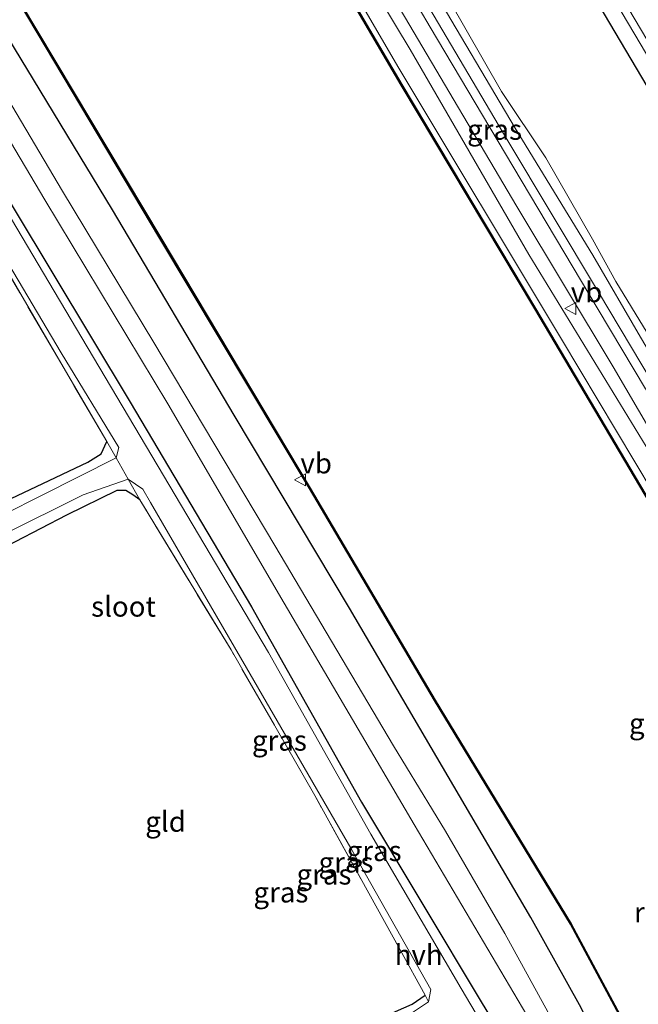
# Model space of a CAD drawing. Units: metres. Extents: x 235859 to 237592, y 568750 to 575000.
# Drawn here: x 236208 to 236284, y 574434 to 574555 of the extents above; entities that cross this region are included whole.
import ezdxf
from ezdxf.enums import TextEntityAlignment as Align

# ---------------------------------------------------------------- set-up
doc = ezdxf.new("R2010")
doc.units = ezdxf.units.M
doc.linetypes.add('IE-TERREINAFSCHEIDING', pattern=[10, 8, -2])
doc.layers.get('0').update_dxf_attribs({"lineweight": 25})
for name, color, linetype, lineweight in [('B-ME-GR-BOMENSTRUIKEN-GV-B6', 93, 'Continuous', 18), ('B-ME-GW-KRUINLIJN-L-B1', 93, 'Continuous', 18), ('B-ME-GW-TEENLIJN-L-B1', 93, 'Continuous', 18), ('B-ME-IE-GRASLAND-GV-B6', 93, 'Continuous', 18), ('B-ME-IE-GRONDWERKLIJN-GROND_INGERICHT-GV-B6', 253, 'Continuous', 18), ('B-ME-IE-TERREINAFSCHEIDING-RASTERHEKWERK-L-B1', 8, 'IE-TERREINAFSCHEIDING', 18), ('B-ME-OB-WATERLIJN-L-B1', 133, 'OB-WATERLIJN', 18), ('B-ME-OG-WATER-GV-B6', 153, 'Continuous', 18), ('B-ME-VH-VERH_SOORT-BITUMEN-GV-B6', 8, 'IE-TERREINAFSCHEIDING-NATUURLIJK-HOUTWAL', 18), ('B-ME-VH-VERH_SOORT-HALF_VERHARDING-GV-B6', 8, 'IE-TERREINAFSCHEIDING-NATUURLIJK-HOUTWAL', 18), ('B-ME-VW-MEUBILAIR_WEGMEUBILAIR-VERKEERSBORD-S-B1', 8, 'Continuous', 18)]:
    doc.layers.add(name, color=color, linetype=linetype, lineweight=lineweight)
doc.layers.add('B-ME-GW-INSTEEKWATERGANG-L-B1', color=10, linetype='Continuous')
doc.layers.add('B-ME-OB-BESCHOEIING-GV-B6', color=10, linetype='Continuous')
doc.styles.add('NLCS-ISO', font='NLCS-ISO.TTF')
doc.linetypes.add('IE-TERREINAFSCHEIDING-NATUURLIJK-HOUTWAL', pattern='A,7,-1.5,[67,NLCS.SHX,S=0.75,R=45,X=0,Y=0],-1.5,7,-1.5,[70,NLCS.SHX,S=0.75,R=0,X=0,Y=0],-1.5', length=20)
doc.linetypes.add('OB-WATERLIJN', pattern='A,10,[32,NLCS.SHX,S=2,R=0,X=0,Y=0],-12', length=22)

# ---------------------------------------------------------------- blocks, each defined once
blk = doc.blocks.new('verkeersbord')
for p, q in [((0, 0.75), (-0.75, -0.625)), ((0.75, -0.625), (0, 0.75)), ((-0.75, -0.625), (0.75, -0.625))]:
    blk.add_line(p, q)

msp = doc.modelspace()

# ---------------------------------------------------------------- linework, layer by layer
at = {"layer": 'B-ME-GR-BOMENSTRUIKEN-GV-B6'}
for points in [[(236319.975, 574453.28, 1.38), (236316.972, 574458.753, 1.294), (236313.233, 574465.982, 1.191), (236307.902, 574475.005, 1.436), (236303.605, 574483.359, 1.586), (236297.947, 574493.153, 1.53), (236296.023, 574496.585, 1.373), (236292.485, 574504.57, 1.404), (236285.274, 574516.798, 1.349), (236281.395, 574523.098, 1.085), (236278.536, 574528.331, 1.081), (236272.787, 574538.356, 1.077), (236267.322, 574546.544, 1.033), (236249.927, 574576.958, 1.428), (236242.221, 574589.457, 1.441), (236235.959, 574600.025, 1.437), (236226.792, 574615.681, 1.428), (236217.602, 574631.215, 1.478)], [(236240.439, 574620.797, 0.816), (236243.899, 574614.254, 0.809), (236248.759, 574607.229, 0.795), (236259.568, 574589.395, 0.764), (236272.092, 574569.417, 0.6), (236286.558, 574544.987, 0.652), (236295.374, 574531.558, 0.576), (236300.274, 574522.937, 0.809), (236309.92, 574506.902, 0.824), (236318.726, 574492.087, 0.757), (236329.734, 574472.847, 0.816), (236341.634, 574453.033, 0.974), (236346.748, 574443.2, 0.978), (236350.88, 574434.767, 1.01), (236354.026, 574427.46, 1.01)]]:
    msp.add_polyline3d(points, dxfattribs=at)
at = {"layer": 'B-ME-GW-INSTEEKWATERGANG-L-B1'}
for points in [[(236225.983, 574645.807, 1.02), (236240.439, 574620.797, 0.816), (236243.899, 574614.254, 0.809), (236248.759, 574607.229, 0.795), (236259.568, 574589.395, 0.764), (236272.092, 574569.417, 0.6), (236286.558, 574544.987, 0.652), (236295.374, 574531.558, 0.576)], [(236334.255, 574282.686, 1.637), (236332.891, 574288.805, 1.612), (236330.696, 574297.263, 1.578), (236324.628, 574319.097, 1.633), (236320.026, 574334.196, 1.676), (236314.076, 574352.223, 1.731), (236310.857, 574360.876, 1.73), (236307, 574370.242, 1.728), (236300.933, 574383.829, 1.731), (236295.025, 574397.176, 1.684), (236288.875, 574410.566, 1.676), (236282.181, 574423.634, 1.684), (236276.913, 574433.975, 1.72), (236270.941, 574444.712, 1.708), (236260.064, 574463.277, 1.653), (236248.598, 574482.849, 1.637), (236234.378, 574506.644, 1.66), (236219.38, 574531.927, 1.672), (236205.687, 574554.576, 1.837)], [(236196.483, 574549.845, 0.671), (236207.284, 574532.041, 0.509), (236221.567, 574508.223, 0.501), (236236.522, 574483.026, 0.493), (236250.081, 574458.937, 0.387), (236264.931, 574434.141, 0.403), (236268.492, 574428.296, 0.462), (236272.147, 574421.531, 0.446), (236278.412, 574409.75, 0.387), (236287.531, 574391.515, 0.375), (236295.815, 574371.483, 0.355), (236303.509, 574351.75, 0.403), (236310.897, 574330.241, 0.505), (236316.792, 574311.482, 0.438), (236322.186, 574289.25, 0.371), (236324.746, 574277.874, 0.359)], [(236173.934, 574480.474, 0.385), (236178.059, 574482.548, 0.375), (236190.401, 574488.242, 0.379), (236202.907, 574494.486, 0.434), (236216.354, 574500.835, 0.328), (236217.986, 574501.856, 0.32), (236218.69, 574503.403, 0.17)], [(236222.765, 574496.183, 0.197), (236221.912, 574496.799, 0.263), (236221.058, 574497.341, 0.272), (236219.919, 574497.336, 0.351), (236213.744, 574494.3, 0.371), (236201.027, 574487.733, 0.395), (236188.027, 574481.187, 0.398), (236176.774, 574475.66, 0.357)], [(236211.445, 574414.73, 0.391), (236216.261, 574416.671, 0.391), (236227.773, 574421.531, 0.328), (236238.358, 574426.127, 0.383), (236247.923, 574430.512, 0.32), (236252.855, 574432.51, 0.509), (236256.325, 574434.06, 0.477), (236257.911, 574435.151, 0.363)]]:
    msp.add_polyline3d(points, dxfattribs=at)
at = {"layer": 'B-ME-GW-KRUINLIJN-L-B1'}
for points in [[(236323.333, 574443.799, 1.673), (236318.069, 574453.614, 1.633), (236307.806, 574472.276, 1.672), (236297.974, 574489.955, 1.905), (236287.281, 574508.373, 1.881), (236279.266, 574521.784, 1.804), (236267.995, 574540.643, 1.696), (236258.502, 574556.713, 1.729), (236249.937, 574571.212, 1.76), (236247.278, 574575.917, 1.774)], [(236242.942, 574573.551, 1.87), (236256.081, 574551.7, 1.743), (236270.688, 574526.421, 1.739), (236286.493, 574500.567, 1.873), (236297.678, 574481.126, 1.798), (236307.276, 574464.2, 1.645), (236314.232, 574451.258, 1.566), (236320.976, 574438.361, 1.617), (236327.368, 574426.274, 1.787), (236334.855, 574410.433, 1.814), (236339.166, 574400.887, 1.804), (236345.499, 574385.9, 1.801), (236348.983, 574376.852, 1.81), (236355.698, 574356.806, 1.802), (236358.803, 574347.56, 1.794), (236365.185, 574327.236, 1.786), (236368.589, 574315.313, 1.791), (236372.049, 574301.813, 1.809)], [(236202.437, 574552.451, 1.862), (236213.253, 574534.241, 1.747), (236224.507, 574515.589, 1.672), (236239.408, 574490.557, 1.586), (236254, 574465.879, 1.712), (236260.435, 574455.381, 1.703), (236267.74, 574442.749, 1.692), (236273.045, 574433.084, 1.652), (236278.383, 574422.799, 1.609), (236282.035, 574415.935, 1.611), (236286.527, 574406.92, 1.613), (236290.602, 574398.208, 1.669), (236295.827, 574386.416, 1.743), (236300.415, 574376.088, 1.719), (236306.654, 574361.328, 1.684), (236310.872, 574350.016, 1.662), (236314.627, 574338.978, 1.641), (236319.863, 574322.923, 1.601), (236324.483, 574307.41, 1.601), (236329.933, 574286.746, 1.578), (236331.248, 574281.164, 1.573)]]:
    msp.add_polyline3d(points, dxfattribs=at)
at = {"layer": 'B-ME-GW-TEENLIJN-L-B1'}
for points in [[(236203.08, 574636.683, 1.057), (236232.845, 574586.915, 0.944), (236254.549, 574549.592, 0.944), (236274.724, 574516.01, 0.957), (236288.267, 574493.333, 0.95), (236299.859, 574473.743, 0.954), (236310.817, 574454.161, 0.974), (236321.582, 574433.216, 0.972), (236331.916, 574412.048, 0.973), (236341.759, 574388.549, 0.995), (236349.822, 574367.945, 0.973), (236358.544, 574341.789, 0.992), (236365.027, 574320.198, 1.043), (236370.362, 574300.959, 1.106)], [(236296.023, 574496.585, 1.373), (236294.481, 574499.253, 1.408), (236291.45, 574504.369, 1.519), (236284.461, 574516.253, 1.463), (236278.563, 574526.353, 1.108), (236268.988, 574542.004, 1.093), (236258.705, 574559.452, 1.215), (236248.799, 574576.088, 1.424)]]:
    msp.add_polyline3d(points, dxfattribs=at)
at = {"layer": 'B-ME-IE-GRASLAND-GV-B6'}
for points in [[(236354.894, 574432.432, 0.04), (236352.196, 574438.679, 0.034), (236347.699, 574447.378, 0.028), (236342.974, 574455.345, 0.022), (236334.471, 574469.875, 0.022), (236297.858, 574531.618, 0.008), (236262.907, 574590.558, -0.003), (236229.426, 574647.179, -0.003), (236231.802, 574648.126, 1.512), (236239.923, 574634.55, 1.528), (236251.61, 574614.692, 1.528), (236260.152, 574599.769, 1.549), (236268.512, 574586.914, 1.562), (236275.548, 574574.581, 1.31), (236282.832, 574562.699, 1.333), (236290.295, 574550.214, 1.317), (236296.781, 574539.105, 1.31), (236309.443, 574517.905, 1.321), (236319.663, 574500.353, 1.31), (236331.698, 574479.666, 1.258), (236342.87, 574461.036, 1.333), (236349.679, 574449.185, 1.384), (236354.44, 574440.118, 1.313), (236358.051, 574429.952, 1.049)], [(236354.026, 574427.46, 1.01), (236350.88, 574434.767, 1.01), (236346.748, 574443.2, 0.978), (236341.634, 574453.033, 0.974), (236329.734, 574472.847, 0.816), (236318.726, 574492.087, 0.757), (236309.92, 574506.902, 0.824), (236300.274, 574522.937, 0.809), (236295.374, 574531.558, 0.576), (236286.558, 574544.987, 0.652), (236272.092, 574569.417, 0.6), (236259.568, 574589.395, 0.764), (236248.759, 574607.229, 0.795), (236243.899, 574614.254, 0.809), (236240.439, 574620.797, 0.816), (236225.983, 574645.807, 1.02), (236228.136, 574646.665, -0.003), (236262.091, 574590.075, -0.003), (236297.042, 574531.134, 0.008), (236333.654, 574469.395, 0.022), (236342.157, 574454.864, 0.022), (236346.869, 574446.918, 0.028), (236351.339, 574438.273, 0.034), (236354.02, 574432.065, 0.04)], [(236333.83, 574420.859, 1.964), (236326.984, 574434.521, 1.802), (236321.671, 574444.827, 1.767), (236316.174, 574455.149, 1.779), (236311.292, 574463.988, 1.692), (236304.839, 574475.481, 1.791), (236298.654, 574486.548, 1.96), (236294.746, 574493.073, 1.854), (236289.463, 574502.211, 1.885), (236285.06, 574509.885, 1.885), (236279.23, 574519.652, 1.739), (236268.732, 574537.343, 1.826), (236258.549, 574554.45, 1.869), (236246.325, 574575.208, 1.966), (236230.664, 574601.663, 1.912), (236210.272, 574635.331, 2.053), (236208.29, 574638.758, 2.046), (236209.594, 574639.278, 1.832)], [(236209.594, 574639.278, 1.832), (236216.81, 574627.105, 1.778), (236233.173, 574599.897, 1.728), (236247.278, 574575.917, 1.774), (236249.937, 574571.212, 1.76), (236258.502, 574556.713, 1.729), (236267.995, 574540.643, 1.696), (236279.266, 574521.784, 1.804), (236287.281, 574508.373, 1.881), (236297.974, 574489.955, 1.905), (236307.806, 574472.276, 1.672), (236318.069, 574453.614, 1.633), (236323.333, 574443.799, 1.673), (236323.305, 574445.682, 1.617), (236321.687, 574449.686, 1.463), (236319.975, 574453.28, 1.38), (236324.443, 574446.48, 1.436), (236326.16, 574443.669, 1.392), (236329.592, 574436.822, 1.53), (236332.132, 574431.794, 1.613)], [(236321.582, 574433.216, 0.972), (236310.817, 574454.161, 0.974), (236299.859, 574473.743, 0.954), (236288.267, 574493.333, 0.95), (236274.724, 574516.01, 0.957), (236254.549, 574549.592, 0.944), (236232.845, 574586.915, 0.944), (236203.08, 574636.683, 1.057), (236205.03, 574637.46, 1.9)], [(236327.368, 574426.274, 1.787), (236320.976, 574438.361, 1.617), (236314.232, 574451.258, 1.566), (236307.276, 574464.2, 1.645), (236297.678, 574481.126, 1.798), (236286.493, 574500.567, 1.873), (236270.688, 574526.421, 1.739), (236256.081, 574551.7, 1.743), (236242.942, 574573.551, 1.87), (236224.936, 574603.721, 1.862), (236205.03, 574637.46, 1.9), (236206.564, 574638.071, 2.025)], [(236205.03, 574637.46, 1.9), (236224.936, 574603.721, 1.862), (236242.942, 574573.551, 1.87), (236256.081, 574551.7, 1.743), (236270.688, 574526.421, 1.739), (236286.493, 574500.567, 1.873), (236297.678, 574481.126, 1.798), (236307.276, 574464.2, 1.645), (236314.232, 574451.258, 1.566), (236320.976, 574438.361, 1.617), (236327.368, 574426.274, 1.787)], [(236206.564, 574638.071, 2.025), (236211.842, 574629.131, 2.024), (236229.99, 574598.497, 1.903), (236244.748, 574573.514, 1.924), (236255.383, 574555.756, 1.822), (236269.19, 574532.355, 1.822), (236281.063, 574512.586, 1.862), (236295.116, 574488.555, 1.933), (236306.653, 574468.321, 1.806), (236313.659, 574455.744, 1.775), (236320.856, 574442.111, 1.821), (236327.118, 574429.665, 1.925)], [(236328.888, 574417.001, 0.996), (236320.332, 574434.249, 0.992), (236312.787, 574448.652, 0.964), (236302.682, 574467.456, 0.961), (236287.479, 574492.795, 0.965), (236271.495, 574519.778, 0.952), (236255.05, 574547.379, 0.969), (236240.462, 574572.236, 0.936), (236223.3, 574601.304, 0.976), (236202.452, 574636.432, 1.135), (236203.08, 574636.683, 1.057)], [(236203.08, 574636.683, 1.057), (236232.845, 574586.915, 0.944), (236254.549, 574549.592, 0.944), (236274.724, 574516.01, 0.957), (236288.267, 574493.333, 0.95), (236299.859, 574473.743, 0.954), (236310.817, 574454.161, 0.974), (236321.582, 574433.216, 0.972)], [(236217.602, 574631.215, 1.478), (236226.792, 574615.681, 1.428), (236235.959, 574600.025, 1.437), (236242.221, 574589.457, 1.441), (236249.927, 574576.958, 1.428), (236267.322, 574546.544, 1.033), (236272.787, 574538.356, 1.077), (236278.536, 574528.331, 1.081), (236281.395, 574523.098, 1.085), (236285.274, 574516.798, 1.349), (236292.485, 574504.57, 1.404), (236296.023, 574496.585, 1.373), (236294.481, 574499.253, 1.408), (236291.45, 574504.369, 1.519), (236284.461, 574516.253, 1.463), (236278.563, 574526.353, 1.108), (236268.988, 574542.004, 1.093), (236258.705, 574559.452, 1.215), (236248.799, 574576.088, 1.424), (236240.568, 574589.998, 1.399), (236231.223, 574605.863, 1.399), (236221.124, 574622.45, 1.458)], [(236276.913, 574433.975, 1.72), (236270.941, 574444.712, 1.708), (236260.064, 574463.277, 1.653), (236248.598, 574482.849, 1.637), (236234.378, 574506.644, 1.66), (236219.38, 574531.927, 1.672), (236205.687, 574554.576, 1.837), (236199.194, 574565.946, 1.92), (236182.374, 574593.993, 2.074), (236165.912, 574621.876, 2.092), (236169.191, 574623.182, 1.088)], [(236169.191, 574623.182, 1.088), (236187.884, 574591.428, 0.966), (236207.948, 574557.437, 0.959), (236225.249, 574528.428, 0.96), (236243.662, 574497.595, 0.955), (236259.076, 574471.467, 0.951), (236275.832, 574443.915, 0.952), (236283.899, 574428.828, 0.962)], [(236273.045, 574433.084, 1.652), (236267.74, 574442.749, 1.692), (236260.435, 574455.381, 1.703), (236254, 574465.879, 1.712), (236239.408, 574490.557, 1.586), (236224.507, 574515.589, 1.672), (236213.253, 574534.241, 1.747), (236202.437, 574552.451, 1.862), (236185.071, 574581.813, 2.045), (236167.379, 574611.274, 2.037), (236162.063, 574620.342, 2.005), (236165.912, 574621.876, 2.092)], [(236165.912, 574621.876, 2.092), (236182.374, 574593.993, 2.074), (236199.194, 574565.946, 1.92), (236205.687, 574554.576, 1.837), (236219.38, 574531.927, 1.672), (236234.378, 574506.644, 1.66), (236248.598, 574482.849, 1.637), (236260.064, 574463.277, 1.653), (236270.941, 574444.712, 1.708), (236276.913, 574433.975, 1.72)], [(236270.457, 574432.673, 0.564), (236256.545, 574456.191, 0.371), (236240.567, 574483.473, 0.493), (236226.224, 574508.029, 0.639), (236211.078, 574533.158, 0.698), (236200.173, 574551.481, 0.804), (236194.623, 574560.819, 0.82), (236181.534, 574582.84, 0.859), (236165.552, 574609.332, 0.811), (236159.647, 574619.38, 0.782), (236162.063, 574620.342, 2.005)], [(236162.063, 574620.342, 2.005), (236167.379, 574611.274, 2.037), (236185.071, 574581.813, 2.045), (236202.437, 574552.451, 1.862), (236213.253, 574534.241, 1.747), (236224.507, 574515.589, 1.672), (236239.408, 574490.557, 1.586), (236254, 574465.879, 1.712), (236260.435, 574455.381, 1.703), (236267.74, 574442.749, 1.692), (236273.045, 574433.084, 1.652)], [(236269.509, 574423.915, -0.441), (236262.354, 574435.994, -0.441), (236251.226, 574455.011, -0.441), (236238.618, 574477.4, -0.441), (236215.611, 574516.153, -0.376), (236192.758, 574554.691, -0.376), (236172.945, 574588.279, -0.376), (236155.548, 574617.747, -0.371), (236156.504, 574618.128, 0.743)], [(236156.504, 574618.128, 0.743), (236158.744, 574614.384, 0.766), (236179.458, 574578.796, 0.754), (236196.483, 574549.845, 0.671), (236207.284, 574532.041, 0.509), (236221.567, 574508.223, 0.501), (236236.522, 574483.026, 0.493), (236250.081, 574458.937, 0.387), (236264.931, 574434.141, 0.403), (236268.492, 574428.296, 0.462)], [(236219.843, 574501.36, -0.396), (236218.69, 574503.403, 0.17), (236213.024, 574513.103, 0.261), (236202.279, 574531.475, 0.261), (236192.473, 574548.179, 0.374), (236186.758, 574557.599, 0.417), (236181.338, 574566.411, 0.412), (236180.162, 574568.001, 0.519), (236179.038, 574568.766, 0.591), (236178.108, 574568.814, 0.629), (236177.216, 574568.575, 0.675), (236175.845, 574567.903, 0.712), (236172.183, 574565.946, 0.729), (236161.787, 574560.204, 0.737), (236146.266, 574551.559, 0.716), (236135.377, 574545.594, 0.709), (236134.634, 574546.847, -0.393), (236177.933, 574570.721, -0.399), (236179.479, 574570.373, -0.376), (236181.099, 574568.125, -0.376), (236190.123, 574553.065, -0.376), (236213.089, 574514.341, -0.376), (236220.189, 574502.635, -0.396), (236219.843, 574501.36, -0.396)], [(236258.705, 574559.452, 1.215), (236268.988, 574542.004, 1.093), (236278.563, 574526.353, 1.108), (236284.461, 574516.253, 1.463), (236291.45, 574504.369, 1.519), (236294.481, 574499.253, 1.408), (236296.023, 574496.585, 1.373), (236297.947, 574493.153, 1.53), (236303.605, 574483.359, 1.586), (236307.902, 574475.005, 1.436), (236313.233, 574465.982, 1.191), (236316.972, 574458.753, 1.294), (236319.975, 574453.28, 1.38), (236321.687, 574449.686, 1.463), (236323.305, 574445.682, 1.617), (236323.333, 574443.799, 1.673), (236318.069, 574453.614, 1.633), (236307.806, 574472.276, 1.672), (236297.974, 574489.955, 1.905), (236287.281, 574508.373, 1.881), (236279.266, 574521.784, 1.804), (236267.995, 574540.643, 1.696), (236258.502, 574556.713, 1.729)], [(236174.817, 574478.978, -0.376), (236173.934, 574480.474, 0.385), (236178.059, 574482.548, 0.375), (236190.401, 574488.242, 0.379), (236202.907, 574494.486, 0.434), (236216.354, 574500.835, 0.328), (236217.986, 574501.856, 0.32), (236218.69, 574503.403, 0.17), (236219.843, 574501.36, -0.396), (236196.857, 574489.779, -0.364), (236174.817, 574478.978, -0.376)], [(236221.31, 574498.761, -0.402), (236222.765, 574496.183, 0.197), (236221.912, 574496.799, 0.263), (236221.058, 574497.341, 0.272), (236219.919, 574497.336, 0.351), (236213.744, 574494.3, 0.371), (236201.027, 574487.733, 0.395), (236188.027, 574481.187, 0.398), (236176.774, 574475.66, 0.357), (236175.984, 574476.999, -0.373), (236215.78, 574496.799, -0.355), (236221.31, 574498.761, -0.402)], [(236258.331, 574434.316, -0.441), (236257.911, 574435.151, 0.363), (236254.824, 574440.728, 0.194), (236244.318, 574459.764, 0.182), (236234.007, 574477.713, 0.221), (236222.765, 574496.183, 0.197), (236221.31, 574498.761, -0.402), (236223.121, 574497.535, -0.402), (236224.06, 574495.892, -0.402), (236235.895, 574475.478, -0.441), (236248.741, 574453.269, -0.441), (236258.61, 574435.848, -0.441), (236258.331, 574434.316, -0.441)], [(236211.886, 574413.934, -0.366), (236211.445, 574414.73, 0.391), (236216.261, 574416.671, 0.391), (236227.773, 574421.531, 0.328), (236238.358, 574426.127, 0.383), (236247.923, 574430.512, 0.32), (236252.855, 574432.51, 0.509), (236256.325, 574434.06, 0.477), (236257.911, 574435.151, 0.363), (236258.331, 574434.316, -0.441), (236256.242, 574432.916, -0.367), (236230.793, 574421.39, -0.371), (236211.886, 574413.934, -0.366)]]:
    msp.add_polyline3d(points, dxfattribs=at)
at = {"layer": 'B-ME-IE-GRONDWERKLIJN-GROND_INGERICHT-GV-B6'}
for points in [[(236173.934, 574480.474, 0.385), (236135.377, 574545.594, 0.709), (236146.266, 574551.559, 0.716), (236161.787, 574560.204, 0.737), (236172.183, 574565.946, 0.729), (236175.845, 574567.903, 0.712), (236177.216, 574568.575, 0.675), (236178.108, 574568.814, 0.629), (236179.038, 574568.766, 0.591), (236180.162, 574568.001, 0.519), (236181.338, 574566.411, 0.412), (236186.758, 574557.599, 0.417), (236192.473, 574548.179, 0.374), (236202.279, 574531.475, 0.261), (236213.024, 574513.103, 0.261), (236218.69, 574503.403, 0.17), (236217.986, 574501.856, 0.32), (236216.354, 574500.835, 0.328), (236202.907, 574494.486, 0.434), (236190.401, 574488.242, 0.379), (236178.059, 574482.548, 0.375), (236173.934, 574480.474, 0.385)], [(236211.445, 574414.73, 0.391), (236176.774, 574475.66, 0.357), (236188.027, 574481.187, 0.398), (236201.027, 574487.733, 0.395), (236213.744, 574494.3, 0.371), (236219.919, 574497.336, 0.351), (236221.058, 574497.341, 0.272), (236221.912, 574496.799, 0.263), (236222.765, 574496.183, 0.197), (236234.007, 574477.713, 0.221), (236244.318, 574459.764, 0.182), (236254.824, 574440.728, 0.194), (236257.911, 574435.151, 0.363), (236256.325, 574434.06, 0.477), (236252.855, 574432.51, 0.509), (236247.923, 574430.512, 0.32), (236238.358, 574426.127, 0.383), (236227.773, 574421.531, 0.328), (236216.261, 574416.671, 0.391), (236211.445, 574414.73, 0.391)]]:
    msp.add_polyline3d(points, dxfattribs=at)
at = {"layer": 'B-ME-IE-TERREINAFSCHEIDING-RASTERHEKWERK-L-B1'}
msp.add_line((236258.331, 574434.316, -0.441), (236257.911, 574435.151, 0.363), dxfattribs=at)
for points in [[(236218.69, 574503.403, 0.17), (236213.024, 574513.103, 0.261), (236202.279, 574531.475, 0.261), (236192.473, 574548.179, 0.374)], [(236218.69, 574503.403, 0.17), (236219.843, 574501.36, -0.396), (236221.31, 574498.761, -0.402), (236222.765, 574496.183, 0.197)], [(236257.911, 574435.151, 0.363), (236254.824, 574440.728, 0.194), (236244.318, 574459.764, 0.182), (236234.007, 574477.713, 0.221), (236222.765, 574496.183, 0.197)]]:
    msp.add_polyline3d(points, dxfattribs=at)
at = {"layer": 'B-ME-OB-BESCHOEIING-GV-B6'}
for points in [[(236328.797, 574416.959, 0.6), (236320.243, 574434.204, 0.6), (236312.698, 574448.605, 0.6), (236302.595, 574467.406, 0.6), (236287.393, 574492.744, 0.6), (236271.409, 574519.727, 0.6), (236254.964, 574547.328, 0.6), (236240.376, 574572.186, 0.6), (236223.214, 574601.253, 0.6), (236202.367, 574636.38, 0.6), (236202.452, 574636.432, 1.135)], [(236202.452, 574636.432, 1.135), (236223.3, 574601.304, 0.976), (236240.462, 574572.236, 0.936), (236255.05, 574547.379, 0.969), (236271.495, 574519.778, 0.952), (236287.479, 574492.795, 0.965), (236302.682, 574467.456, 0.961), (236312.787, 574448.652, 0.964), (236320.332, 574434.249, 0.992), (236328.888, 574417.001, 0.996)], [(236283.899, 574428.828, 0.962), (236275.832, 574443.915, 0.952), (236259.076, 574471.467, 0.951), (236243.662, 574497.595, 0.955), (236225.249, 574528.428, 0.96), (236207.948, 574557.437, 0.959), (236187.884, 574591.428, 0.966), (236169.191, 574623.182, 1.088), (236169.277, 574623.233, 0.6)], [(236169.277, 574623.233, 0.6), (236187.97, 574591.479, 0.6), (236208.034, 574557.488, 0.6), (236225.334, 574528.479, 0.6), (236243.748, 574497.646, 0.6), (236259.162, 574471.518, 0.6), (236275.918, 574443.965, 0.6), (236283.988, 574428.874, 0.6)]]:
    msp.add_polyline3d(points, dxfattribs=at)
at = {"layer": 'B-ME-OB-WATERLIJN-L-B1'}
for points in [[(236369.555, 574300.572, 0.6), (236363.134, 574323.965, 0.6), (236356.689, 574344.912, 0.6), (236350.524, 574363.396, 0.6), (236343.754, 574381.691, 0.6), (236335.968, 574400.514, 0.6), (236328.797, 574416.959, 0.6), (236320.243, 574434.204, 0.6), (236312.698, 574448.605, 0.6), (236302.595, 574467.406, 0.6), (236287.393, 574492.744, 0.6), (236271.409, 574519.727, 0.6), (236254.964, 574547.328, 0.6), (236240.376, 574572.186, 0.6), (236223.214, 574601.253, 0.6), (236202.367, 574636.38, 0.6)], [(236337.446, 574284.275, 0.6), (236333.521, 574300.602, 0.6), (236330.044, 574313.06, 0.6), (236325.644, 574328.463, 0.6), (236321.225, 574341.979, 0.6), (236315.156, 574358.708, 0.6), (236307.947, 574377.176, 0.6), (236300.798, 574393.767, 0.6), (236291.801, 574413.385, 0.6), (236283.988, 574428.874, 0.6), (236275.918, 574443.965, 0.6), (236259.162, 574471.518, 0.6), (236243.748, 574497.646, 0.6), (236225.334, 574528.479, 0.6), (236208.034, 574557.488, 0.6), (236187.97, 574591.479, 0.6), (236169.277, 574623.233, 0.6)]]:
    msp.add_polyline3d(points, dxfattribs=at)
at = {"layer": 'B-ME-OG-WATER-GV-B6'}
for points in [[(236354.02, 574432.065, 0.04), (236351.339, 574438.273, 0.034), (236346.869, 574446.918, 0.028), (236342.157, 574454.864, 0.022), (236333.654, 574469.395, 0.022), (236297.042, 574531.134, 0.008), (236262.091, 574590.075, -0.003), (236228.136, 574646.665, -0.003), (236229.426, 574647.179, -0.003), (236262.907, 574590.558, -0.003), (236297.858, 574531.618, 0.008), (236334.471, 574469.875, 0.022), (236342.974, 574455.345, 0.022), (236347.699, 574447.378, 0.028), (236352.196, 574438.679, 0.034), (236354.894, 574432.432, 0.04)], [(236283.988, 574428.874, 0.6), (236275.918, 574443.965, 0.6), (236259.162, 574471.518, 0.6), (236243.748, 574497.646, 0.6), (236225.334, 574528.479, 0.6), (236208.034, 574557.488, 0.6), (236187.97, 574591.479, 0.6), (236169.277, 574623.233, 0.6), (236202.367, 574636.38, 0.6)], [(236202.367, 574636.38, 0.6), (236223.214, 574601.253, 0.6), (236240.376, 574572.186, 0.6), (236254.964, 574547.328, 0.6), (236271.409, 574519.727, 0.6), (236287.393, 574492.744, 0.6), (236302.595, 574467.406, 0.6), (236312.698, 574448.605, 0.6), (236320.243, 574434.204, 0.6), (236328.797, 574416.959, 0.6)], [(236111.121, 574586.454, -0.371), (236135.812, 574600.578, -0.371), (236152.084, 574610.339, -0.371), (236154.499, 574611.619, -0.371), (236154.669, 574612.157, -0.371), (236154.307, 574612.965, -0.371), (236152.263, 574616.438, -0.371), (236155.548, 574617.747, -0.371), (236172.945, 574588.279, -0.376), (236192.758, 574554.691, -0.376), (236215.611, 574516.153, -0.376), (236238.618, 574477.4, -0.441), (236251.226, 574455.011, -0.441), (236262.354, 574435.994, -0.441), (236269.509, 574423.915, -0.441)], [(236256.242, 574432.916, -0.367), (236258.331, 574434.316, -0.441), (236258.61, 574435.848, -0.441), (236248.741, 574453.269, -0.441), (236235.895, 574475.478, -0.441), (236224.06, 574495.892, -0.402), (236223.121, 574497.535, -0.402), (236221.31, 574498.761, -0.402), (236219.843, 574501.36, -0.396), (236220.189, 574502.635, -0.396), (236213.089, 574514.341, -0.376), (236190.123, 574553.065, -0.376)], [(236221.31, 574498.761, -0.402), (236215.78, 574496.799, -0.355), (236175.984, 574476.999, -0.373), (236174.817, 574478.978, -0.376), (236196.857, 574489.779, -0.364), (236219.843, 574501.36, -0.396), (236221.31, 574498.761, -0.402)]]:
    msp.add_polyline3d(points, dxfattribs=at)
at = {"layer": 'B-ME-VH-VERH_SOORT-BITUMEN-GV-B6'}
for points in [[(236327.118, 574429.665, 1.925), (236320.856, 574442.111, 1.821), (236313.659, 574455.744, 1.775), (236306.653, 574468.321, 1.806), (236295.116, 574488.555, 1.933), (236281.063, 574512.586, 1.862), (236269.19, 574532.355, 1.822), (236255.383, 574555.756, 1.822), (236244.748, 574573.514, 1.924), (236229.99, 574598.497, 1.903), (236211.842, 574629.131, 2.024), (236206.564, 574638.071, 2.025), (236208.29, 574638.758, 2.046)], [(236208.29, 574638.758, 2.046), (236210.272, 574635.331, 2.053), (236230.664, 574601.663, 1.912), (236246.325, 574575.208, 1.966), (236258.549, 574554.45, 1.869), (236268.732, 574537.343, 1.826), (236279.23, 574519.652, 1.739), (236285.06, 574509.885, 1.885), (236289.463, 574502.211, 1.885), (236294.746, 574493.073, 1.854), (236298.654, 574486.548, 1.96), (236304.839, 574475.481, 1.791), (236311.292, 574463.988, 1.692), (236316.174, 574455.149, 1.779), (236321.671, 574444.827, 1.767), (236326.984, 574434.521, 1.802), (236333.83, 574420.859, 1.964)]]:
    msp.add_polyline3d(points, dxfattribs=at)
at = {"layer": 'B-ME-VH-VERH_SOORT-HALF_VERHARDING-GV-B6'}
for points in [[(236268.492, 574428.296, 0.462), (236264.931, 574434.141, 0.403), (236250.081, 574458.937, 0.387), (236236.522, 574483.026, 0.493), (236221.567, 574508.223, 0.501), (236207.284, 574532.041, 0.509), (236196.483, 574549.845, 0.671), (236179.458, 574578.796, 0.754), (236158.744, 574614.384, 0.766), (236156.504, 574618.128, 0.743), (236159.647, 574619.38, 0.782)], [(236159.647, 574619.38, 0.782), (236165.552, 574609.332, 0.811), (236181.534, 574582.84, 0.859), (236194.623, 574560.819, 0.82), (236200.173, 574551.481, 0.804), (236211.078, 574533.158, 0.698), (236226.224, 574508.029, 0.639), (236240.567, 574483.473, 0.493), (236256.545, 574456.191, 0.371), (236270.457, 574432.673, 0.564)]]:
    msp.add_polyline3d(points, dxfattribs=at)

# ---------------------------------------------------------------- block references
at = {"layer": 'B-ME-VW-MEUBILAIR_WEGMEUBILAIR-VERKEERSBORD-S-B1', "rotation": 90}
for p in [(236275.852, 574519.777, 4.314), (236242.551, 574498.672, 0.994)]:
    msp.add_blockref('verkeersbord', p, dxfattribs=at)

# ---------------------------------------------------------------- texts
at = {"layer": 'B-ME-IE-GRASLAND-GV-B6', "ltscale": 0.2, "style": 'NLCS-ISO'}
for p in [(236266.4635, 574541.8285), (236286.407, 574468.641), (236239.96, 574466.5385), (236251.6305, 574452.934), (236248.159, 574451.52), (236245.4475, 574450.041), (236240.147, 574447.8285)]:
    msp.add_text('gras', height=2.5, dxfattribs=at).set_placement(p, align=Align.MIDDLE_CENTER)
at = {"layer": 'B-ME-IE-GRONDWERKLIJN-GROND_INGERICHT-GV-B6', "ltscale": 0.2, "style": 'NLCS-ISO'}
msp.add_text('gld', height=2.5, dxfattribs=at).set_placement((236225.9335, 574456.5383), align=Align.MIDDLE_CENTER)
at = {"layer": 'B-ME-OG-WATER-GV-B6', "ltscale": 0.2, "style": 'NLCS-ISO'}
for s, p in [('sloot', (236220.7574, 574483.056)), ('rivier', (236287.7371, 574445.3623))]:
    msp.add_text(s, height=2.5, dxfattribs=at).set_placement(p, align=Align.MIDDLE_CENTER)
at = {"layer": 'B-ME-VH-VERH_SOORT-HALF_VERHARDING-GV-B6', "ltscale": 0.2, "style": 'NLCS-ISO'}
msp.add_text('hvh', height=2.5, dxfattribs=at).set_placement((236257.1221, 574440.1306), align=Align.MIDDLE_CENTER)
at = {"layer": 'B-ME-VW-MEUBILAIR_WEGMEUBILAIR-VERKEERSBORD-S-B1', "ltscale": 0.2, "style": 'NLCS-ISO'}
for p in [(236275.852, 574519.777, 4.314), (236242.551, 574498.672, 0.994)]:
    msp.add_text('vb', height=2.5, dxfattribs=at).set_placement(p, align=Align.BOTTOM_LEFT)

doc.saveas('drawing.dxf')
